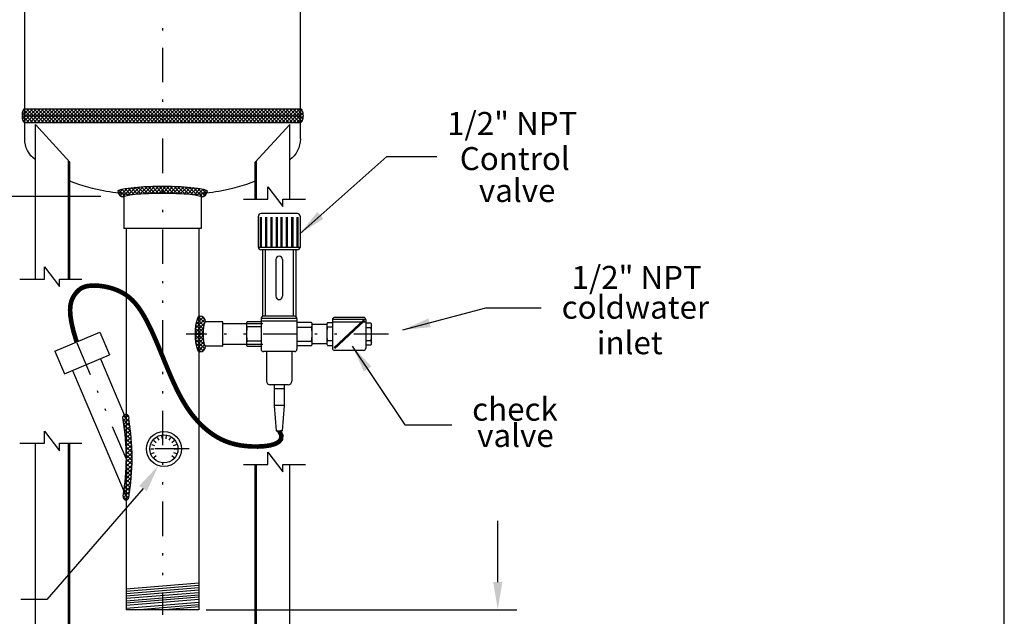
# Model space of a CAD drawing. Extents: x 3.1 to 72.7, y 3.3 to 93.4.
# Drawn here: x 29.8 to 72.7, y 23.2 to 49.1 of the extents above; entities that cross this region are included whole.
import ezdxf

# ---------------------------------------------------------------- set-up
doc = ezdxf.new("R2010")
doc.units = 0
doc.header["$LTSCALE"] = 1.5
doc.linetypes.add('DIVIDEX2', pattern=[2.5, 1, -0.5, 0, -0.5, 0, -0.5])
doc.layers.get('0').update_dxf_attribs({"color": 250, "linetype": 'CONTINUOUS'})
for name, color, linetype in [('2', 30, 'CONTINUOUS'), ('5', 4, 'CONTINUOUS'), ('C', 3, 'DIVIDEX2')]:
    doc.layers.add(name, color=color, linetype=linetype)
doc.styles.add('TXT', font='txt')
doc.dimstyles.get("Standard").update_dxf_attribs({"dimtxt": 0.18, "dimasz": 0.18, "dimexe": 0.18, "dimexo": 0.0625, "dimgap": 0.09, "dimtad": 0, "dimtih": 1, "dimtoh": 1, "dimdec": 4, "dimzin": 0, "dimtxsty": 'STANDARD', "dimcen": 0.09, "dimazin": 3, "dimtfac": 1, "dimtdec": 4, "dimtofl": 0, "dimtmove": 0, "dimatfit": 3, "dimtolj": 1, "dimtzin": 0})

# ---------------------------------------------------------------- blocks, each defined once
blk = doc.blocks.new('*X4')
at = {"color": 0}
for p, q in [((123.446, 25.759), (123.609, 25.923)), ((123.649, 25.586), (123.454, 25.781)), ((123.475, 25.629), (123.734, 25.888)), ((123.846, 25.548), (123.521, 25.873)), ((123.602, 25.597), (123.864, 25.859)), ((124.03, 25.523), (123.626, 25.927)), ((123.732, 25.568), (123.999, 25.835)), ((124.207, 25.505), (123.85, 25.862)), ((123.867, 25.544), (124.139, 25.816)), ((124.008, 25.525), (124.284, 25.801)), ((124.381, 25.491), (124.043, 25.828)), ((124.151, 25.51), (124.431, 25.789)), ((124.55, 25.481), (124.223, 25.807)), ((124.297, 25.497), (124.58, 25.78)), ((124.716, 25.473), (124.398, 25.792)), ((124.446, 25.486), (124.733, 25.773)), ((124.881, 25.468), (124.568, 25.781)), ((124.597, 25.478), (124.886, 25.768)), ((125.044, 25.464), (124.735, 25.773)), ((124.75, 25.472), (125.042, 25.764)), ((125.206, 25.461), (124.899, 25.767)), ((124.904, 25.467), (125.198, 25.761)), ((125.059, 25.463), (125.357, 25.761)), ((125.366, 25.46), (125.062, 25.763)), ((125.216, 25.461), (125.516, 25.761)), ((125.524, 25.461), (125.224, 25.761)), ((125.375, 25.46), (125.678, 25.763)), ((125.681, 25.463), (125.384, 25.761)), ((125.534, 25.461), (125.84, 25.767)), ((125.836, 25.467), (125.542, 25.761)), ((125.696, 25.463), (126.005, 25.773)), ((125.991, 25.472), (125.699, 25.764)), ((126.143, 25.478), (125.854, 25.768)), ((125.859, 25.467), (126.172, 25.78)), ((126.294, 25.486), (126.008, 25.773)), ((126.024, 25.473), (126.342, 25.791)), ((126.443, 25.497), (126.16, 25.78)), ((126.19, 25.48), (126.516, 25.806)), ((126.589, 25.51), (126.31, 25.789)), ((126.359, 25.49), (126.696, 25.828)), ((126.733, 25.525), (126.457, 25.801)), ((126.532, 25.504), (126.889, 25.861)), ((126.873, 25.544), (126.602, 25.815)), ((126.709, 25.522), (127.115, 25.928)), ((127.009, 25.567), (126.742, 25.834)), ((127.139, 25.596), (126.877, 25.858)), ((126.893, 25.547), (127.221, 25.875)), ((127.266, 25.628), (127.007, 25.887)), ((127.09, 25.584), (127.289, 25.784)), ((127.3, 25.754), (127.129, 25.924))]:
    blk.add_line(p, q, dxfattribs=at)
blk = doc.blocks.new('*X1')
at = {"color": 0}
for p, q in [((32.038, -60.239), (32.179, -60.099)), ((32.451, -60.611), (32.051, -60.212)), ((32.46, -60.779), (32.055, -60.375)), ((32.057, -60.38), (32.325, -60.112)), ((32.088, -60.508), (32.377, -60.219)), ((32.104, -60.651), (32.413, -60.342)), ((32.43, -60.431), (32.126, -60.127)), ((32.377, -60.219), (32.241, -60.083)), ((32.46, -60.939), (32.097, -60.576)), ((32.099, -61.133), (32.459, -60.773)), ((32.109, -60.963), (32.452, -60.621)), ((32.453, -61.09), (32.109, -60.747)), ((32.111, -60.803), (32.437, -60.477)), ((32.046, -61.504), (32.452, -61.098)), ((32.063, -61.328), (32.46, -60.931)), ((32.381, -61.496), (32.09, -61.205)), ((32.415, -61.371), (32.105, -61.061)), ((32.439, -61.236), (32.111, -60.908)), ((32.118, -61.592), (32.433, -61.277)), ((32.201, -61.634), (32.031, -61.464)), ((32.33, -61.604), (32.061, -61.335)), ((32.228, -61.64), (32.385, -61.484))]:
    blk.add_line(p, q, dxfattribs=at)
blk = doc.blocks.new('*X0')
at = {"color": 0}
for p, q in [((144.926, 81.286), (145.237, 81.598)), ((144.942, 81.143), (145.396, 81.598)), ((145.4, 80.998), (144.943, 81.455)), ((144.945, 81.464), (145.078, 81.598)), ((144.989, 81.031), (145.555, 81.598)), ((145.559, 80.998), (144.991, 81.566)), ((145.115, 80.998), (145.715, 81.598)), ((145.718, 80.998), (145.118, 81.598)), ((145.274, 80.998), (145.874, 81.598)), ((145.878, 80.998), (145.278, 81.598)), ((145.433, 80.998), (146.033, 81.598)), ((146.037, 80.998), (145.437, 81.598)), ((145.592, 80.998), (146.192, 81.598)), ((146.196, 80.998), (145.596, 81.598)), ((145.751, 80.998), (146.351, 81.598)), ((146.355, 80.998), (145.755, 81.598)), ((145.91, 80.998), (146.51, 81.598)), ((146.514, 80.998), (145.914, 81.598)), ((146.069, 80.998), (146.669, 81.598)), ((146.673, 80.998), (146.073, 81.598)), ((146.228, 80.998), (146.828, 81.598)), ((146.832, 80.998), (146.232, 81.598)), ((146.387, 80.998), (146.987, 81.598)), ((146.991, 80.998), (146.391, 81.598)), ((146.546, 80.998), (147.146, 81.598)), ((147.15, 80.998), (146.55, 81.598)), ((146.706, 80.998), (147.306, 81.598)), ((147.309, 80.998), (146.709, 81.598)), ((146.865, 80.998), (147.465, 81.598)), ((147.469, 80.998), (146.869, 81.598)), ((147.024, 80.998), (147.624, 81.598)), ((147.628, 80.998), (147.028, 81.598)), ((147.183, 80.998), (147.783, 81.598)), ((147.787, 80.998), (147.187, 81.598)), ((147.342, 80.998), (147.942, 81.598)), ((147.946, 80.998), (147.346, 81.598)), ((147.501, 80.998), (148.101, 81.598)), ((148.105, 80.998), (147.505, 81.598)), ((147.66, 80.998), (148.26, 81.598)), ((148.264, 80.998), (147.664, 81.598)), ((147.819, 80.998), (148.419, 81.598)), ((148.423, 80.998), (147.823, 81.598)), ((147.978, 80.998), (148.578, 81.598)), ((148.582, 80.998), (147.982, 81.598)), ((148.137, 80.998), (148.737, 81.598)), ((148.741, 80.998), (148.141, 81.598)), ((148.297, 80.998), (148.897, 81.598)), ((148.9, 80.998), (148.3, 81.598)), ((148.456, 80.998), (149.056, 81.598)), ((149.06, 80.998), (148.46, 81.598)), ((148.615, 80.998), (149.215, 81.598)), ((149.219, 80.998), (148.619, 81.598)), ((148.774, 80.998), (149.374, 81.598)), ((149.378, 80.998), (148.778, 81.598)), ((148.933, 80.998), (149.533, 81.598)), ((149.537, 80.998), (148.937, 81.598)), ((149.092, 80.998), (149.692, 81.598)), ((149.696, 80.998), (149.096, 81.598)), ((149.251, 80.998), (149.851, 81.598)), ((149.855, 80.998), (149.255, 81.598)), ((149.41, 80.998), (150.01, 81.598)), ((150.014, 80.998), (149.414, 81.598)), ((149.569, 80.998), (150.169, 81.598)), ((150.173, 80.998), (149.573, 81.598)), ((149.728, 80.998), (150.328, 81.598)), ((150.332, 80.998), (149.732, 81.598)), ((149.888, 80.998), (150.488, 81.598)), ((150.491, 80.998), (149.891, 81.598)), ((150.047, 80.998), (150.647, 81.598)), ((150.651, 80.998), (150.051, 81.598)), ((150.206, 80.998), (150.806, 81.598)), ((150.81, 80.998), (150.21, 81.598)), ((150.365, 80.998), (150.965, 81.598)), ((150.969, 80.998), (150.369, 81.598)), ((150.524, 80.998), (151.124, 81.598)), ((151.128, 80.998), (150.528, 81.598)), ((150.683, 80.998), (151.283, 81.598)), ((151.287, 80.998), (150.687, 81.598)), ((150.842, 80.998), (151.442, 81.598)), ((151.446, 80.998), (150.846, 81.598)), ((151.001, 80.998), (151.601, 81.598)), ((151.605, 80.998), (151.005, 81.598)), ((151.16, 80.998), (151.76, 81.598)), ((151.764, 80.998), (151.164, 81.598)), ((151.319, 80.998), (151.919, 81.598)), ((151.923, 80.998), (151.323, 81.598)), ((151.479, 80.998), (152.079, 81.598)), ((152.082, 80.998), (151.482, 81.598)), ((151.638, 80.998), (152.238, 81.598)), ((152.242, 80.998), (151.642, 81.598)), ((151.797, 80.998), (152.397, 81.598)), ((152.401, 80.998), (151.801, 81.598)), ((151.956, 80.998), (152.556, 81.598)), ((152.56, 80.998), (151.96, 81.598)), ((152.115, 80.998), (152.715, 81.598)), ((152.719, 80.998), (152.119, 81.598)), ((152.274, 80.998), (152.874, 81.598)), ((152.878, 80.998), (152.278, 81.598)), ((152.433, 80.998), (153.033, 81.598)), ((153.037, 80.998), (152.437, 81.598)), ((152.592, 80.998), (153.192, 81.598)), ((153.196, 80.998), (152.596, 81.598)), ((152.751, 80.998), (153.351, 81.598)), ((153.355, 80.998), (152.755, 81.598)), ((152.91, 80.998), (153.51, 81.598)), ((153.514, 80.998), (152.914, 81.598)), ((153.07, 80.998), (153.67, 81.598)), ((153.673, 80.998), (153.073, 81.598)), ((153.229, 80.998), (153.829, 81.598)), ((153.833, 80.998), (153.233, 81.598)), ((153.388, 80.998), (153.988, 81.598)), ((153.992, 80.998), (153.392, 81.598)), ((153.547, 80.998), (154.147, 81.598)), ((154.151, 80.998), (153.551, 81.598)), ((153.706, 80.998), (154.306, 81.598)), ((154.31, 80.998), (153.71, 81.598)), ((153.865, 80.998), (154.465, 81.598)), ((154.469, 80.998), (153.869, 81.598)), ((154.024, 80.998), (154.624, 81.598)), ((154.628, 80.998), (154.028, 81.598)), ((154.183, 80.998), (154.783, 81.598)), ((154.787, 80.998), (154.187, 81.598)), ((154.342, 80.998), (154.942, 81.598)), ((154.946, 80.998), (154.346, 81.598)), ((154.501, 80.998), (155.101, 81.598)), ((155.105, 80.998), (154.505, 81.598)), ((154.661, 80.998), (155.261, 81.598)), ((155.264, 80.998), (154.664, 81.598)), ((154.82, 80.998), (155.42, 81.598)), ((155.423, 80.998), (154.823, 81.598)), ((154.979, 80.998), (155.579, 81.598)), ((155.583, 80.998), (154.983, 81.598)), ((155.138, 80.998), (155.738, 81.598)), ((155.742, 80.998), (155.142, 81.598)), ((155.297, 80.998), (155.897, 81.598)), ((155.901, 80.998), (155.301, 81.598)), ((155.456, 80.998), (156.056, 81.598)), ((156.06, 80.998), (155.46, 81.598)), ((155.615, 80.998), (156.215, 81.598)), ((156.219, 80.998), (155.619, 81.598)), ((155.774, 80.998), (156.374, 81.598)), ((156.378, 80.998), (155.778, 81.598)), ((155.933, 80.998), (156.533, 81.598)), ((156.537, 80.998), (155.937, 81.598)), ((156.092, 80.998), (156.692, 81.598)), ((156.696, 80.998), (156.096, 81.598)), ((156.251, 80.998), (156.851, 81.598)), ((156.855, 80.998), (156.255, 81.598)), ((156.411, 80.998), (157.011, 81.598)), ((157.014, 80.998), (156.414, 81.598)), ((156.57, 80.998), (157.109, 81.537)), ((157.11, 81.061), (156.574, 81.598)), ((157.146, 81.184), (156.733, 81.598)), ((157.154, 81.336), (156.892, 81.598)), ((157.105, 81.544), (157.052, 81.596)), ((145.241, 80.998), (144.926, 81.313)), ((145.082, 80.998), (144.943, 81.136)), ((156.729, 80.998), (157.146, 81.415)), ((156.888, 80.998), (157.154, 81.264)), ((157.048, 80.998), (157.11, 81.06))]:
    blk.add_line(p, q, dxfattribs=at)
blk = doc.blocks.new('*X2')
at = {"color": 0}
for p, q in [((649.958, -544.522), (650.074, -544.406)), ((650.281, -544.923), (649.971, -544.612)), ((650.252, -544.717), (649.99, -544.454)), ((649.991, -544.666), (650.205, -544.452)), ((650.015, -544.819), (650.234, -544.6)), ((650.241, -544.528), (650.118, -544.406)), ((650.306, -545.124), (650.017, -544.835)), ((650.036, -544.974), (650.258, -544.753)), ((650.326, -545.321), (650.044, -545.039)), ((650.055, -545.132), (650.28, -544.908)), ((650.072, -545.292), (650.299, -545.065)), ((650.342, -545.514), (650.067, -545.238)), ((650.355, -545.703), (650.085, -545.433)), ((650.087, -545.454), (650.317, -545.224)), ((650.099, -545.619), (650.332, -545.386)), ((650.109, -545.786), (650.345, -545.549)), ((650.364, -545.888), (650.099, -545.624)), ((650.369, -546.071), (650.11, -545.812)), ((650.116, -545.955), (650.355, -545.716)), ((650.371, -546.25), (650.117, -545.996)), ((650.12, -546.128), (650.363, -545.885)), ((650.115, -546.663), (650.371, -546.407)), ((650.12, -546.482), (650.371, -546.23)), ((650.121, -546.303), (650.369, -546.056)), ((650.371, -546.426), (650.121, -546.176)), ((650.367, -546.599), (650.121, -546.353)), ((650.095, -547.037), (650.361, -546.771)), ((650.341, -547.103), (650.106, -546.868)), ((650.107, -546.848), (650.367, -546.588)), ((650.352, -546.938), (650.114, -546.699)), ((650.361, -546.77), (650.119, -546.528)), ((650.059, -547.426), (650.337, -547.148)), ((650.079, -547.23), (650.351, -546.958)), ((650.311, -547.427), (650.082, -547.198)), ((650.327, -547.266), (650.095, -547.034)), ((650.006, -547.833), (650.298, -547.541)), ((650.249, -547.896), (650.029, -547.675)), ((650.035, -547.627), (650.319, -547.343)), ((650.272, -547.741), (650.049, -547.518)), ((650.292, -547.585), (650.066, -547.359)), ((650.122, -548.122), (649.981, -547.981)), ((649.985, -548.031), (650.272, -547.744)), ((650.223, -548.046), (650.007, -547.83)), ((650.074, -548.119), (650.241, -547.952))]:
    blk.add_line(p, q, dxfattribs=at)

msp = doc.modelspace()

# ---------------------------------------------------------------- linework, layer by layer
for p, q in [((72.698, 3.367), (72.698, 93.372)), ((42.057, 43.944), (42.057, 58.884)), ((30.057, 43.944), (30.057, 55.482)), ((30.057, 45.244), (42.057, 45.244)), ((30.057, 44.944), (42.057, 44.944)), ((30.057, 44.644), (42.057, 44.644)), ((30.523, 44.558), (32.02, 42.921)), ((30.523, 37.837), (30.523, 44.558)), ((41.592, 44.558), (40.095, 42.921)), ((41.592, 41.317), (41.592, 44.558)), ((31.971, 37.837), (31.971, 42.975)), ((32.02, 37.837), (32.02, 42.921)), ((40.095, 41.317), (40.095, 42.921)), ((40.144, 41.317), (40.144, 42.975)), ((40.645, 41.317), (40.645, 41.847)), ((40.645, 41.847), (41.299, 40.99)), ((34.37, 41.404), (34.37, 40.042)), ((37.745, 41.404), (37.745, 40.042)), ((39.584, 41.317), (40.645, 41.317)), ((41.299, 41.317), (42.279, 41.317)), ((41.299, 40.99), (41.299, 41.317)), ((40.226, 40.58), (40.226, 39.214)), ((41.937, 40.684), (40.331, 40.684)), ((42.041, 40.58), (42.041, 39.214)), ((37.745, 40.042), (34.37, 40.042)), ((34.471, 40.042), (34.471, 23.444)), ((37.643, 40.042), (37.643, 23.444)), ((42.041, 39.214), (40.226, 39.214)), ((41.937, 39.109), (40.331, 39.109)), ((40.408, 39.109), (40.408, 36.206)), ((40.523, 39.109), (40.523, 36.216)), ((41.745, 39.109), (41.745, 36.216)), ((41.859, 39.109), (41.859, 36.197)), ((40.985, 38.687), (40.985, 37.089)), ((41.283, 38.687), (41.283, 37.089)), ((30.913, 37.837), (30.913, 38.368)), ((30.913, 38.368), (31.567, 37.511)), ((29.852, 37.837), (30.913, 37.837)), ((31.567, 37.511), (31.567, 37.837)), ((31.567, 37.837), (32.546, 37.837)), ((41.904, 36.124), (40.349, 36.124)), ((40.349, 36.111), (40.349, 34.784)), ((41.905, 36.002), (40.349, 36.002)), ((41.8, 36.216), (40.453, 36.216)), ((41.905, 36.111), (41.905, 34.784)), ((44.903, 36.079), (43.451, 36.079)), ((43.451, 36.067), (43.451, 34.828)), ((44.806, 36.165), (43.548, 36.165)), ((44.904, 36.067), (44.904, 34.828)), ((38.68, 35.976), (37.93, 35.976)), ((38.68, 34.913), (38.68, 35.976)), ((40.417, 35.88), (38.68, 35.88)), ((39.714, 35.868), (39.714, 35.045)), ((40.349, 35.972), (39.752, 35.972)), ((40.349, 35.761), (39.752, 35.761)), ((41.905, 35.959), (42.516, 35.959)), ((41.905, 35.747), (42.516, 35.747)), ((42.554, 35.854), (42.554, 35.051)), ((43.207, 35.851), (42.554, 35.851)), ((43.208, 35.84), (43.208, 35.071)), ((43.451, 35.937), (43.244, 35.937)), ((43.451, 35.74), (43.244, 35.74)), ((44.904, 35.965), (43.451, 35.965)), ((44.904, 35.925), (45.109, 35.925)), ((44.904, 35.727), (45.109, 35.727)), ((45.145, 35.827), (45.145, 35.077)), ((31.373, 34.691), (33.328, 35.521)), ((33.328, 35.521), (33.746, 34.536)), ((43.451, 35.149), (43.244, 35.149)), ((44.904, 35.155), (45.109, 35.155)), ((38.68, 34.913), (37.93, 34.913)), ((40.419, 34.99), (38.68, 34.99)), ((40.349, 35.128), (39.752, 35.128)), ((39.752, 34.916), (40.349, 34.916)), ((41.905, 35.135), (42.516, 35.135)), ((42.516, 34.923), (41.905, 34.923)), ((43.208, 35.02), (42.554, 35.02)), ((43.244, 34.951), (43.451, 34.951)), ((44.806, 34.73), (43.548, 34.73)), ((45.109, 34.957), (44.904, 34.957)), ((31.373, 34.691), (31.791, 33.707)), ((31.791, 33.707), (33.746, 34.536)), ((33.35, 34.368), (34.471, 31.727)), ((41.8, 34.68), (40.453, 34.68)), ((40.578, 34.68), (40.578, 33.396)), ((41.69, 34.68), (41.69, 33.396)), ((32.141, 33.855), (34.471, 28.367)), ((41.523, 33.228), (40.722, 33.228)), ((40.912, 33.228), (40.912, 32.326)), ((41.356, 33.051), (40.912, 33.051)), ((41.356, 33.228), (41.356, 32.326)), ((41.356, 32.326), (40.912, 32.326)), ((40.912, 32.326), (41.009, 31.234)), ((41.356, 32.326), (41.259, 31.234)), ((30.913, 30.687), (30.913, 31.218)), ((30.913, 31.218), (31.567, 30.361)), ((35.83, 30.944), (35.898, 30.825)), ((36.018, 31.012), (36.042, 30.877)), ((36.218, 31.012), (36.195, 30.877)), ((36.407, 30.944), (36.338, 30.825)), ((41.009, 31.234), (41.259, 31.234)), ((29.852, 30.687), (30.913, 30.687)), ((30.523, 17.444), (30.523, 30.687)), ((31.567, 30.687), (32.546, 30.687)), ((31.567, 30.361), (31.567, 30.687)), ((31.971, 17.444), (31.971, 30.687)), ((32.02, 17.444), (32.02, 30.687)), ((35.541, 30.444), (35.678, 30.444)), ((35.576, 30.641), (35.705, 30.595)), ((35.676, 30.815), (35.781, 30.727)), ((36.455, 30.727), (36.56, 30.815)), ((36.531, 30.595), (36.66, 30.641)), ((36.558, 30.444), (36.695, 30.444)), ((35.576, 30.247), (35.705, 30.294)), ((35.676, 30.073), (35.781, 30.161)), ((36.455, 30.161), (36.56, 30.073)), ((36.531, 30.294), (36.66, 30.247)), ((40.645, 29.767), (40.645, 30.297)), ((40.645, 30.297), (41.299, 29.44)), ((39.584, 29.767), (40.645, 29.767)), ((40.095, 17.444), (40.095, 29.767)), ((40.144, 17.444), (40.144, 29.767)), ((41.299, 29.767), (42.279, 29.767)), ((41.299, 29.44), (41.299, 29.767)), ((41.592, 17.444), (41.592, 29.767)), ((34.471, 24.352), (37.643, 24.612)), ((34.471, 24.247), (37.643, 24.507)), ((34.471, 24.156), (37.643, 24.416)), ((34.471, 24.051), (37.643, 24.311)), ((34.471, 23.94), (37.643, 24.2)), ((34.471, 23.835), (37.643, 24.095)), ((34.471, 23.744), (37.643, 24.004)), ((34.471, 23.639), (37.643, 23.899)), ((34.471, 23.515), (37.643, 23.775)), ((34.884, 23.444), (37.643, 23.67)), ((35.997, 23.444), (37.643, 23.579)), ((37.643, 23.444), (34.471, 23.444)), ((37.277, 23.444), (37.643, 23.474))]:
    msp.add_line(p, q)
for points in [[(30.057, 45.244, 0.209747), (30.021, 45.228, 0.095206), (29.976, 45.156, 0.051933), (29.953, 45.067, 0.039162), (29.943, 44.944, 0.039162), (29.953, 44.822, 0.051933), (29.976, 44.732, 0.095206), (30.021, 44.66, 0.209747), (30.057, 44.644, 0.209747)], [(42.057, 45.244, -0.209747), (42.094, 45.228, -0.095206), (42.138, 45.156, -0.051933), (42.162, 45.067, -0.039162), (42.172, 44.944, -0.039162), (42.162, 44.822, -0.051933), (42.138, 44.732, -0.095206), (42.094, 44.66, -0.209747), (42.057, 44.644, -0.209747)], [(30.523, 43.019, -0.237364), (30.057, 43.944, -0.198145)], [(42.057, 43.944, -0.237364), (41.592, 43.019, -0.098709)], [(34.709, 41.508, -0.019233), (33.614, 41.653, -0.04942), (32.02, 42.094)], [(40.095, 42.094, -0.04942), (38.501, 41.653, -0.019233), (37.406, 41.508, -0.019233)], [(34.12, 41.654, -0.336606), (34.162, 41.71, -0.039269), (34.687, 41.813, -0.016804), (35.256, 41.859, -0.011956), (36.057, 41.878, -0.011956), (36.859, 41.859, -0.016804), (37.427, 41.813, -0.039269), (37.953, 41.71, -0.336606), (37.995, 41.654, -0.336606)], [(34.37, 41.404, -0.344548), (34.403, 41.447, -0.035262), (34.864, 41.527, -0.014991), (35.359, 41.563, -0.010653), (36.057, 41.578, -0.010653), (36.756, 41.563, -0.014991), (37.251, 41.527, -0.035262), (37.712, 41.447, -0.344548), (37.745, 41.404, -0.344548)], [(37.68, 34.663, -0.266003), (37.625, 34.694, -0.07321), (37.545, 34.891, -0.034553), (37.506, 35.122, -0.025102), (37.49, 35.444, -0.025102), (37.506, 35.766, -0.034553), (37.545, 35.997, -0.07321), (37.625, 36.195, -0.266003), (37.68, 36.226, -0.266003)], [(37.93, 34.913, -0.304226), (37.906, 34.929, -0.055326), (37.866, 35.068, -0.024529), (37.847, 35.225, -0.017578), (37.839, 35.444, -0.017578), (37.847, 35.664, -0.024529), (37.866, 35.82, -0.055326), (37.906, 35.96, -0.304226), (37.93, 35.976, -0.304226)], [(39.752, 35.972, 0.211139), (39.739, 35.967, 0.094757), (39.724, 35.941, 0.051455), (39.715, 35.91, 0.038751), (39.712, 35.866, 0.038751), (39.715, 35.823, 0.051455), (39.724, 35.792, 0.094757), (39.739, 35.766, 0.211139), (39.752, 35.761, 0.211139)], [(39.752, 35.761, 0.330653), (39.742, 35.754, 0.042258), (39.725, 35.671, 0.018182), (39.717, 35.581, 0.011698), (39.714, 35.441, 0.012322), (39.717, 35.308, 0.018182), (39.725, 35.218, 0.042258), (39.742, 35.135, 0.330653), (39.752, 35.128, 0.320184)], [(42.516, 35.959, -0.211139), (42.528, 35.953, -0.094757), (42.544, 35.928, -0.051455), (42.552, 35.896, -0.038751), (42.556, 35.853, -0.038751), (42.552, 35.81, -0.051455), (42.544, 35.778, -0.094757), (42.528, 35.753, -0.211139), (42.516, 35.747, -0.211139)], [(42.516, 35.747, -0.330653), (42.525, 35.74, -0.042258), (42.543, 35.657, -0.018182), (42.551, 35.567, -0.01295), (42.554, 35.441, -0.01295), (42.551, 35.314, -0.018182), (42.543, 35.224, -0.042258), (42.525, 35.142, -0.330653), (42.516, 35.135, -0.330653)], [(43.244, 35.937, 0.211139), (43.232, 35.932, 0.094757), (43.217, 35.908, 0.051455), (43.21, 35.879, 0.038751), (43.207, 35.839, 0.038751), (43.21, 35.798, 0.051455), (43.217, 35.769, 0.094757), (43.232, 35.745, 0.211139), (43.244, 35.74, 0.211139)], [(43.244, 35.74, 0.330653), (43.235, 35.733, 0.042258), (43.219, 35.656, 0.018182), (43.211, 35.572, 0.011698), (43.208, 35.441, 0.012322), (43.211, 35.317, 0.018182), (43.219, 35.233, 0.042258), (43.235, 35.156, 0.330653), (43.244, 35.149, 0.320184)], [(45.109, 35.925, -0.211139), (45.121, 35.92, -0.094757), (45.135, 35.896, -0.051455), (45.143, 35.866, -0.038751), (45.146, 35.826, -0.038751), (45.143, 35.786, -0.051455), (45.135, 35.756, -0.094757), (45.121, 35.732, -0.211139), (45.109, 35.727, -0.211139)], [(45.109, 35.727, -0.330653), (45.118, 35.72, -0.042258), (45.134, 35.643, -0.018182), (45.142, 35.559, -0.01295), (45.145, 35.441, -0.01295), (45.142, 35.323, -0.018182), (45.134, 35.239, -0.042258), (45.118, 35.162, -0.330653), (45.109, 35.155, -0.330653)], [(43.244, 35.149, 0.211139), (43.232, 35.144, 0.094757), (43.217, 35.12, 0.051455), (43.21, 35.091, 0.038751), (43.207, 35.05, 0.038751), (43.21, 35.01, 0.051455), (43.217, 34.98, 0.094757), (43.232, 34.957, 0.211139), (43.244, 34.951, 0.211139)], [(45.109, 35.155, -0.211139), (45.121, 35.15, -0.094757), (45.135, 35.126, -0.051455), (45.143, 35.097, -0.038751), (45.146, 35.056, -0.038751), (45.143, 35.016, -0.051455), (45.135, 34.986, -0.094757), (45.121, 34.963, -0.211139), (45.109, 34.957, -0.211139)], [(39.752, 35.128, 0.211139), (39.739, 35.122, 0.094757), (39.724, 35.097, 0.051455), (39.715, 35.065, 0.038751), (39.712, 35.022, 0.038751), (39.715, 34.979, 0.051455), (39.724, 34.947, 0.094757), (39.739, 34.922, 0.211139), (39.752, 34.916, 0.211139)], [(42.516, 35.135, -0.211139), (42.528, 35.129, -0.094757), (42.544, 35.104, -0.051455), (42.552, 35.072, -0.038751), (42.556, 35.029, -0.038751), (42.552, 34.985, -0.051455), (42.544, 34.954, -0.094757), (42.528, 34.928, -0.211139), (42.516, 34.923, -0.211139)]]:
    msp.add_lwpolyline(points, format="xyb")
for points, const_width in [([(40.332, 40.542), (40.332, 39.214)], 0.104), ([(40.562, 40.542), (40.562, 39.214)], 0.104), ([(40.804, 40.542), (40.804, 39.214)], 0.104), ([(41.027, 40.542), (41.027, 39.214)], 0.104), ([(41.241, 40.542), (41.241, 39.214)], 0.104), ([(41.464, 40.542), (41.464, 39.214)], 0.104), ([(41.706, 40.542), (41.706, 39.214)], 0.104), ([(41.936, 40.542), (41.936, 39.214)], 0.104), ([(32.32, 35.093), (32.183, 35.552), (32.094, 35.933), (32.046, 36.246), (32.034, 36.501), (32.05, 36.705), (32.088, 36.87), (32.143, 37.003), (32.206, 37.115), (32.275, 37.213), (32.348, 37.298), (32.428, 37.371), (32.516, 37.432), (32.615, 37.48), (32.727, 37.517), (32.853, 37.541), (32.995, 37.553), (33.154, 37.553), (33.327, 37.54), (33.51, 37.514), (33.7, 37.475), (33.891, 37.421), (34.079, 37.352), (34.262, 37.267), (34.435, 37.167), (34.593, 37.051), (34.739, 36.919), (34.874, 36.775), (34.998, 36.62), (35.112, 36.455), (35.22, 36.282), (35.32, 36.104), (35.416, 35.922), (35.508, 35.736), (35.597, 35.548), (35.684, 35.356), (35.77, 35.159), (35.856, 34.956), (35.943, 34.747), (36.032, 34.531), (36.124, 34.306), (36.219, 34.073), (36.319, 33.834), (36.422, 33.59), (36.531, 33.346), (36.644, 33.103), (36.763, 32.864), (36.887, 32.632), (37.017, 32.41), (37.152, 32.199), (37.294, 32), (37.441, 31.813), (37.594, 31.639), (37.752, 31.477), (37.915, 31.328), (38.083, 31.191), (38.255, 31.067), (38.433, 30.956), (38.616, 30.858), (38.808, 30.773), (39.009, 30.701), (39.221, 30.643), (39.446, 30.598), (39.685, 30.567), (39.941, 30.549), (40.21, 30.546), (40.481, 30.561), (40.734, 30.597), (40.952, 30.659), (41.119, 30.749), (41.217, 30.873), (41.227, 31.033), (41.134, 31.234)], 0.2), ([(44.84, 36.046), (43.535, 34.827)], 0.104)]:
    msp.add_lwpolyline(points, dxfattribs=dict(const_width=const_width))
for radius in [0.763, 0.611]:
    msp.add_circle((36.118, 30.444), radius)
for centre, radius, start, end in [((34.37, 41.654), 0.25, 180, 270), ((37.745, 41.654), 0.25, 270, 0), ((40.331, 40.58), 0.104, 90, 180), ((41.937, 40.58), 0.104, 0, 90), ((40.331, 39.214), 0.104, 180, 270), ((41.937, 39.214), 0.104, 270, 0), ((41.134, 38.687), 0.149, 0, 180), ((41.134, 37.089), 0.149, 180, 0), ((37.68, 35.976), 0.25, 0, 90), ((40.453, 36.111), 0.104, 90, 180), ((41.8, 36.111), 0.104, 0, 90), ((43.548, 36.067), 0.0975, 90, 180), ((44.806, 36.067), 0.0975, 0, 90), ((37.68, 34.913), 0.25, 270, 0), ((40.453, 34.784), 0.104, 180, 270), ((41.8, 34.784), 0.104, 270, 0), ((43.548, 34.828), 0.0975, 180, 270), ((44.806, 34.828), 0.0975, 270, 0), ((40.745, 33.396), 0.167, 180, 270), ((41.523, 33.396), 0.167, 270, 0), ((34.46, 31.796), 0.143, 340.0599, 218.5017), ((24.189, 30.047), 10.543, 350.7192, 9.2808), ((24.189, 30.047), 10.293, 350.7192, 9.2808), ((34.468, 28.347), 0.127, 161.5688, 359.8697)]:
    msp.add_arc(centre, radius, start, end)
at = {"layer": '2'}
for p, q in [((16.916, 41.444), (33.376, 41.444)), ((37.962, 23.444), (51.476, 23.444))]:
    msp.add_line(p, q, dxfattribs=at)
at = {"layer": '2', "linetype": 'CONTINUOUS'}
for p, q in [((35.211, 28.722), (31.027, 23.893)), ((50.649, 24.644), (50.649, 27.31)), ((31.027, 23.893), (29.884, 23.893))]:
    msp.add_line(p, q, dxfattribs=at)
for points in [[(35.045, 28.833), (35.377, 28.611), (35.878, 29.72)], [(50.849, 24.644), (50.449, 24.644), (50.649, 23.444)]]:
    msp.add_solid(points, dxfattribs=at)
at = {"layer": 'C'}
for p, q in [((36.057, 67.65), (36.057, 23.219)), ((34.471, 30.025), (32.161, 35.468)), ((45.888, 35.444), (37.086, 35.444)), ((37.223, 30.444), (35.067, 30.444))]:
    msp.add_line(p, q, dxfattribs=at)

# ---------------------------------------------------------------- block references
for name, p in [('*X0', (-114.983, -36.353)), ('*X2', (-615.639, 576.343))]:
    msp.add_blockref(name, p)
at = {"xscale": -1, "rotation": 180}
msp.add_blockref('*X4', (-89.315, 67.339), dxfattribs=at)
at = {"xscale": -1}
msp.add_blockref('*X1', (69.949, 96.307), dxfattribs=at)

# ---------------------------------------------------------------- texts
at = {"layer": '5', "style": 'TXT'}
for s, p in [('1/2" NPT', (48.443, 44.109)), ('Control', (48.997, 42.58)), ('valve', (49.828, 41.19)), ('1/2" NPT', (53.86, 37.409)), ('coldwater', (53.431, 36.11)), (' inlet', (54.656, 34.565)), ('check', (49.534, 31.671)), ('valve', (49.752, 30.525))]:
    msp.add_text(s, height=1, dxfattribs=at).set_placement(p)

# ---------------------------------------------------------------- leaders
at = {"layer": '2'}
for points in [[(42.031, 39.809), (45.823, 43.177), (47.99, 43.177)], [(44.317, 34.92), (46.604, 31.492), (48.651, 31.492)]]:
    msp.add_leader(points, dimstyle='STANDARD', override={"dimasz": 1.2, "dimtih": 0, "dimtoh": 0}, dxfattribs=at)
at = {"layer": '2', "annotation_type": 0, "has_hookline": 1, "hookline_direction": 0, "text_width": 0.12}
msp.add_leader([(46.522, 35.624), (50.134, 36.586), (52.541, 36.586)], dimstyle='STANDARD', override={"dimasz": 1.2, "dimtih": 0, "dimtoh": 0}, dxfattribs=at)

doc.saveas('drawing.dxf')
